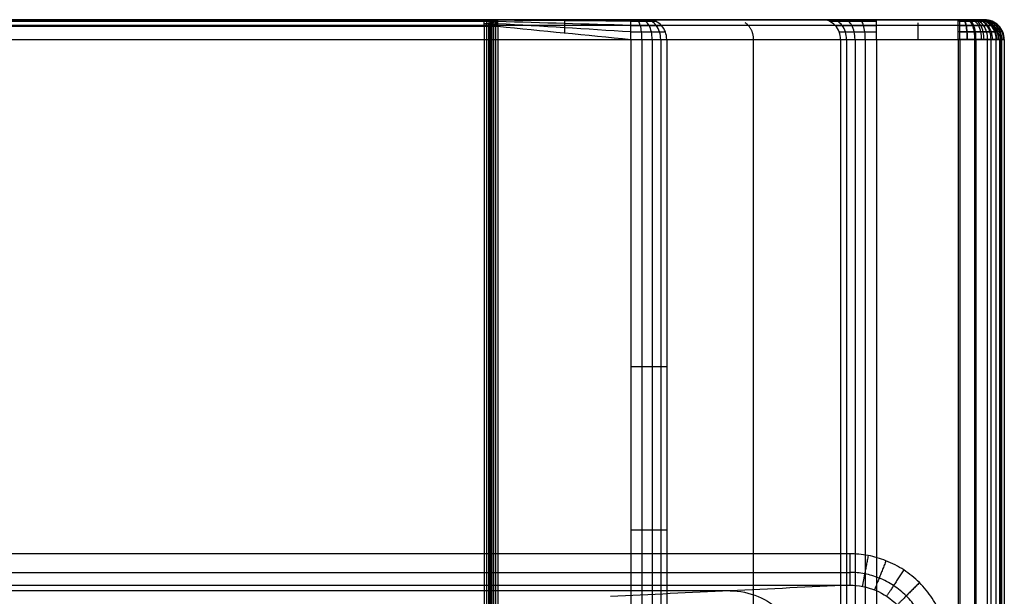
# Model space of a CAD drawing. Units: millimetres. Extents: x -175 to 175, y -115 to 145.
# Drawn here: x 25 to 175, y 57 to 145 of the extents above; entities that cross this region are included whole.
import ezdxf

# ---------------------------------------------------------------- set-up
doc = ezdxf.new("R2010")
doc.units = ezdxf.units.MM
doc.layers.add('Predefinito', color=7, linetype='Continuous')

msp = doc.modelspace()

# ---------------------------------------------------------------- linework, layer by layer
at = {"layer": 'Predefinito'}
for points, degree in [([(167.88, 144.99, -3), (0, 144.99, -3), (-167.88, 144.99, -3)], 2), ([(167.88, 144.11, -0.88), (0, 144.11, -0.88), (-167.88, 144.11, -0.88)], 2), ([(145.54, 144.99, -61), (0, 144.99, -61), (-145.54, 144.99, -61)], 2), ([(-95.77, 144.99, -116), (0, 144.99, -116), (95.77, 144.99, -116)], 2), ([(95.77, 144.7, -116.71), (0, 144.7, -116.71), (-95.77, 144.7, -116.71)], 2), ([(-95.77, 143.99, -117), (0, 143.99, -117), (95.77, 143.99, -117)], 2), ([(95.77, 143.99, -117), (95.77, 85.4, -117), (95.77, 26.82, -117), (95.77, -31.77, -117)], 3), ([(96.13, 143.99, -117.07), (96.13, 85.4, -117.07), (96.13, 26.81, -117.07), (96.13, -31.77, -117.07)], 3), ([(96.44, 143.99, -117.26), (96.44, 85.4, -117.26), (96.44, 26.81, -117.26), (96.44, -31.78, -117.26)], 3), ([(96.67, 143.99, -117.56), (96.67, 85.4, -117.56), (96.67, 26.81, -117.56), (96.67, -31.78, -117.56)], 3), ([(96.77, 143.99, -117.91), (96.82, 143.99, -118.5), (96.87, 143.99, -119.09)], 2), ([(96.82, -31.84, -118.5), (96.82, 56.08, -118.5), (96.82, 143.99, -118.5)], 2), ([(96.87, 143.99, -119.09), (96.87, 85.36, -119.09), (96.87, 26.74, -119.09), (96.87, -31.89, -119.09)], 3), ([(96.97, 143.99, -119.44), (96.97, 85.36, -119.44), (96.97, 26.74, -119.44), (96.97, -31.89, -119.44)], 3), ([(97.16, 144.7, -119.06), (97.11, 144.7, -118.47), (97.06, 144.7, -117.89)], 2), ([(97.19, 143.99, -119.74), (97.19, 85.36, -119.74), (97.19, 26.74, -119.74), (97.19, -31.89, -119.74)], 3), ([(97.5, 143.99, -119.93), (97.5, 85.36, -119.93), (97.5, 26.74, -119.93), (97.5, -31.89, -119.93)], 3), ([(97.76, 144.99, -117.83), (97.81, 144.99, -118.41), (97.86, 144.99, -119)], 2), ([(118.09, 144.99, -117), (111.35, 144.99, -117.67), (104.61, 144.99, -118.33), (97.86, 144.99, -119)], 3), ([(118.09, 144.76, -118.15), (111.35, 144.81, -118.56), (104.61, 144.86, -118.97), (97.86, 144.91, -119.38)], 3), ([(118.09, 144.11, -119.12), (111.35, 144.31, -119.32), (104.61, 144.5, -119.51), (97.86, 144.7, -119.71)], 3), ([(118.09, 143.14, -119.77), (111.35, 143.55, -119.82), (104.61, 143.96, -119.87), (97.86, 144.37, -119.92)], 3), ([(97.86, 143.99, -120), (97.86, 85.36, -120), (97.86, 26.74, -120), (97.86, -31.89, -120)], 3), ([(97.86, 143.99, -120), (104.61, 143.32, -120), (111.35, 142.66, -120), (118.09, 141.99, -120)], 3), ([(120.82, 144.99, -115.24), (134.03, 144.99, -86.26), (147.24, 144.99, -57.27)], 2), ([(149.17, 144.11, -58.15), (135.96, 144.11, -87.14), (122.75, 144.11, -116.12)], 2), ([(155.43, 144.99, -52), (161.79, 144.99, -52), (168.14, 144.99, -52)], 2), ([(168.14, 144.11, -54.12), (161.79, 144.11, -54.12), (155.43, 144.11, -54.12)], 2), ([(171.14, 144.99, -49.05), (171.51, 144.99, -28.06), (171.88, 144.99, -7.07)], 2), ([(174, 144.11, -7.11), (173.63, 144.11, -28.1), (173.26, 144.11, -49.09)], 2), ([(-167.88, 141.99), (0, 141.99), (167.88, 141.99)], 2), ([(123.55, 141.99, -116.49), (136.76, 141.99, -87.5), (149.97, 141.99, -58.51)], 2), ([(136.75, -71.29, -87.51), (136.75, 35.35, -87.51), (136.75, 141.99, -87.51)], 2), ([(149.97, 141.99, -58.51), (149.97, 66.49, -58.51), (149.97, -9.01, -58.51), (149.97, -84.51, -58.51)], 3), ([(150.89, 141.99, -57.07), (150.89, 66.49, -57.07), (150.89, -9.01, -57.07), (150.89, -84.51, -57.07)], 3), ([(152.18, 141.99, -55.95), (152.18, 66.49, -55.95), (152.18, -9.01, -55.95), (152.18, -84.51, -55.95)], 3), ([(153.74, 141.99, -55.24), (153.74, 66.49, -55.24), (153.74, -9.01, -55.24), (153.74, -84.51, -55.24)], 3), ([(155.43, 141.99, -55), (161.79, 141.99, -55), (168.14, 141.99, -55)], 2), ([(167.88, 141.99), (167.88, 17.05), (167.88, -107.89)], 2), ([(168.14, 141.99, -55), (168.14, 58.61, -55), (168.14, -24.77, -55), (168.14, -108.15, -55)], 3), ([(170.42, -108.33, -54.55), (170.42, -24.89, -54.55), (170.42, 58.55, -54.55), (170.42, 141.99, -54.55)], 3), ([(170.58, -108.3, -0.54), (170.58, -24.87, -0.54), (170.58, 58.56, -0.54), (170.58, 141.99, -0.54)], 3), ([(172.35, -108.51, -53.28), (172.35, -25.01, -53.28), (172.35, 58.49, -53.28), (172.35, 141.99, -53.28)], 3), ([(172.87, -108.72, -2.09), (172.87, -25.15, -2.09), (172.87, 58.42, -2.09), (172.87, 141.99, -2.09)], 3), ([(173.66, -108.67, -51.37), (173.66, -25.11, -51.37), (173.66, 58.44, -51.37), (173.66, 141.99, -51.37)], 3), ([(174.14, 141.99, -49.1), (174.51, 141.99, -28.11), (174.88, 141.99, -7.12)], 2), ([(174.38, -109.13, -4.41), (174.38, -25.42, -4.41), (174.38, 58.28, -4.41), (174.38, 141.99, -4.41)], 3), ([(174.51, -109.18, -28.11), (174.51, 16.41, -28.11), (174.51, 141.99, -28.11)], 2), ([(174.88, 141.99, -7.12), (174.88, 58.15, -7.12), (174.88, -25.7, -7.12), (174.88, -109.55, -7.12)], 3), ([(151.37, 63.76), (50.46, 63.76), (-50.46, 63.76), (-151.37, 63.76)], 3), ([(-151.37, 60.92, -0.83), (-50.46, 60.92, -0.83), (50.46, 60.92, -0.83), (151.37, 60.92, -0.83)], 3), ([(-151.37, 58.99, -3.07), (0, 58.99, -3.07), (151.37, 58.99, -3.07)], 2), ([(151.37, 58.99, -3.07), (139.24, 58.41, -28.35), (127.11, 57.84, -53.64), (114.99, 57.26, -78.92)], 3), ([(133.18, 58.12, -40.99), (0, 58.12, -40.99), (-133.18, 58.12, -40.99)], 2)]:
    msp.add_open_spline(points, degree=degree, dxfattribs=at)
at = {"layer": 'Predefinito', "extrusion": (-1, 4.13528e-14, 9.36096e-08)}
msp.add_open_spline([(95.77, 143.99, -117), (95.77, 144.12, -117), (95.77, 144.38, -116.95), (95.77, 144.72, -116.73), (95.77, 144.94, -116.39), (95.77, 144.99, -116.13), (95.77, 144.99, -116)], degree=3, knots=[0, 0, 0, 0, 0.39016, 0.780326, 1.170498, 1.560675, 1.560675, 1.560675, 1.560675], dxfattribs=at)
at = {"layer": 'Predefinito', "extrusion": (0, -1, 0)}
for points, knots in [([(95.77, 144.99, -116), (96.01, 144.99, -116), (96.51, 144.99, -116.09), (97.15, 144.99, -116.49), (97.6, 144.99, -117.09), (97.74, 144.99, -117.58), (97.76, 144.99, -117.83)], [-2.060958, -2.060958, -2.060958, -2.060958, -1.545673, -1.030502, -0.515284, 0, 0, 0, 0]), ([(147.24, 144.99, -57.27), (147.59, 144.99, -56.49), (148.53, 144.99, -55.03), (150.49, 144.99, -53.33), (152.86, 144.99, -52.25), (154.57, 144.99, -52), (155.43, 144.99, -52)], [0, 0, 0, 0, 2.048413, 4.096828, 6.145226, 8.193597, 8.193597, 8.193597, 8.193597]), ([(149.97, 141.99, -58.51), (150.21, 141.99, -57.99), (150.83, 141.99, -57.02), (152.14, 141.99, -55.88), (153.71, 141.99, -55.16), (154.86, 141.99, -55), (155.43, 141.99, -55)], [0, 0, 0, 0, 2.048413, 4.096828, 6.145226, 8.193597, 8.193597, 8.193597, 8.193597])]:
    msp.add_open_spline(points, degree=3, knots=knots, dxfattribs=at)
at = {"layer": 'Predefinito'}
for points, knots in [([(97.38, 144.91, -117.86), (97.36, 144.91, -117.66), (97.25, 144.91, -117.27), (96.89, 144.91, -116.78), (96.37, 144.91, -116.46), (95.97, 144.91, -116.38), (95.77, 144.91, -116.38)], [0, 0, 0, 0, 0.515284, 1.030502, 1.545673, 2.060958, 2.060958, 2.060958, 2.060958]), ([(97.06, 144.7, -117.89), (97.04, 144.7, -117.73), (96.96, 144.7, -117.41), (96.66, 144.7, -117.02), (96.25, 144.7, -116.77), (95.93, 144.7, -116.71), (95.77, 144.7, -116.71)], [0, 0, 0, 0, 0.515284, 1.030502, 1.545673, 2.060958, 2.060958, 2.060958, 2.060958]), ([(96.84, 144.37, -117.91), (96.83, 144.37, -117.77), (96.76, 144.37, -117.51), (96.51, 144.37, -117.19), (96.17, 144.37, -116.97), (95.9, 144.37, -116.92), (95.77, 144.37, -116.92)], [0, 0, 0, 0, 0.515284, 1.030502, 1.545673, 2.060958, 2.060958, 2.060958, 2.060958]), ([(95.77, 143.99, -117), (95.89, 143.99, -117), (96.14, 143.99, -117.05), (96.46, 143.99, -117.25), (96.69, 143.99, -117.55), (96.75, 143.99, -117.79), (96.77, 143.99, -117.91)], [-2.060958, -2.060958, -2.060958, -2.060958, -1.545673, -1.030502, -0.515284, 0, 0, 0, 0]), ([(96.94, 144.37, -119.08), (96.95, 144.37, -119.11), (96.95, 144.37, -119.17), (96.98, 144.37, -119.28), (97.05, 144.37, -119.46), (97.23, 144.37, -119.7), (97.47, 144.37, -119.85), (97.67, 144.37, -119.91), (97.78, 144.37, -119.92), (97.84, 144.37, -119.92), (97.86, 144.37, -119.92)], [0, 0, 0, 0, 0.0558655, 0.1117334, 0.2233394, 0.4456037, 0.667868, 0.779474, 0.835342, 0.8912074, 0.8912074, 0.8912074, 0.8912074]), ([(97.16, 144.7, -119.06), (97.16, 144.7, -119.08), (97.17, 144.7, -119.13), (97.19, 144.7, -119.21), (97.24, 144.7, -119.36), (97.38, 144.7, -119.53), (97.56, 144.7, -119.65), (97.71, 144.7, -119.69), (97.8, 144.7, -119.71), (97.84, 144.7, -119.71), (97.86, 144.7, -119.71)], [0, 0, 0, 0, 0.0558655, 0.1117334, 0.2233394, 0.4456037, 0.667868, 0.779474, 0.835342, 0.8912074, 0.8912074, 0.8912074, 0.8912074]), ([(97.48, 144.91, -119.03), (97.48, 144.91, -119.05), (97.49, 144.91, -119.07), (97.5, 144.91, -119.11), (97.53, 144.91, -119.19), (97.6, 144.91, -119.29), (97.7, 144.91, -119.35), (97.78, 144.91, -119.38), (97.83, 144.91, -119.38), (97.85, 144.91, -119.38), (97.86, 144.91, -119.38)], [0, 0, 0, 0, 0.0558655, 0.1117334, 0.2233394, 0.4456037, 0.667868, 0.779474, 0.835342, 0.8912074, 0.8912074, 0.8912074, 0.8912074]), ([(118.09, 144.76, -118.15), (118.48, 144.76, -118.15), (119.27, 144.76, -118.03), (120.36, 144.76, -117.54), (121.27, 144.76, -116.75), (121.7, 144.76, -116.08), (121.86, 144.76, -115.72)], [0, 0, 0, 0, 1.369525, 2.738987, 4.10846, 5.477987, 5.477987, 5.477987, 5.477987]), ([(118.09, 144.11, -119.12), (118.57, 144.11, -119.12), (119.55, 144.11, -118.98), (120.9, 144.11, -118.37), (122.01, 144.11, -117.4), (122.55, 144.11, -116.57), (122.75, 144.11, -116.12)], [0, 0, 0, 0, 1.369525, 2.738987, 4.10846, 5.477987, 5.477987, 5.477987, 5.477987]), ([(148.28, 144.76, -57.74), (148.59, 144.76, -57.07), (149.41, 144.76, -55.79), (151.12, 144.76, -54.31), (153.18, 144.76, -53.36), (154.68, 144.76, -53.15), (155.43, 144.76, -53.15)], [0, 0, 0, 0, 2.048413, 4.096828, 6.145226, 8.193597, 8.193597, 8.193597, 8.193597]), ([(149.17, 144.11, -58.15), (149.44, 144.11, -57.55), (150.16, 144.11, -56.44), (151.66, 144.11, -55.14), (153.46, 144.11, -54.31), (154.78, 144.11, -54.12), (155.43, 144.11, -54.12)], [0, 0, 0, 0, 2.048413, 4.096828, 6.145226, 8.193597, 8.193597, 8.193597, 8.193597]), ([(173.02, 144.76, -7.09), (173.03, 144.76, -6.75), (172.97, 144.76, -6.07), (172.69, 144.76, -5.08), (172.22, 144.76, -4.17), (171.57, 144.76, -3.37), (170.78, 144.76, -2.71), (169.88, 144.76, -2.22), (168.9, 144.76, -1.92), (168.22, 144.76, -1.85), (167.88, 144.76, -1.85)], [0, 0, 0, 0, 1.151205, 2.302446, 3.453612, 4.604834, 5.756045, 6.907165, 8.058416, 9.209631, 9.209631, 9.209631, 9.209631]), ([(174, 144.11, -7.11), (174, 144.11, -6.7), (173.94, 144.11, -5.89), (173.6, 144.11, -4.72), (173.04, 144.11, -3.63), (172.27, 144.11, -2.68), (171.33, 144.11, -1.9), (170.26, 144.11, -1.32), (169.09, 144.11, -0.96), (168.28, 144.11, -0.88), (167.88, 144.11, -0.88)], [0, 0, 0, 0, 1.151205, 2.302446, 3.453612, 4.604834, 5.756045, 6.907165, 8.058416, 9.209631, 9.209631, 9.209631, 9.209631]), ([(168.14, 144.76, -53.15), (168.41, 144.76, -53.15), (168.95, 144.76, -53.1), (169.72, 144.76, -52.86), (170.44, 144.76, -52.49), (171.07, 144.76, -51.98), (171.59, 144.76, -51.36), (171.98, 144.76, -50.65), (172.22, 144.76, -49.88), (172.29, 144.76, -49.34), (172.29, 144.76, -49.07)], [0, 0, 0, 0, 0.932053, 1.864234, 2.796304, 3.728445, 4.660591, 5.592727, 6.524849, 7.456987, 7.456987, 7.456987, 7.456987]), ([(168.14, 144.11, -54.12), (168.47, 144.11, -54.12), (169.14, 144.11, -54.06), (170.1, 144.11, -53.77), (170.98, 144.11, -53.3), (171.76, 144.11, -52.68), (172.4, 144.11, -51.91), (172.88, 144.11, -51.03), (173.18, 144.11, -50.08), (173.26, 144.11, -49.42), (173.26, 144.11, -49.09)], [0, 0, 0, 0, 0.932053, 1.864234, 2.796304, 3.728445, 4.660591, 5.592727, 6.524849, 7.456987, 7.456987, 7.456987, 7.456987]), ([(118.09, 143.14, -119.77), (118.64, 143.14, -119.77), (119.74, 143.14, -119.61), (121.25, 143.14, -118.92), (122.51, 143.14, -117.83), (123.11, 143.14, -116.89), (123.34, 143.14, -116.39)], [0, 0, 0, 0, 1.369525, 2.738987, 4.10846, 5.477987, 5.477987, 5.477987, 5.477987]), ([(149.76, 143.14, -58.42), (150.01, 143.14, -57.88), (150.66, 143.14, -56.87), (152.01, 143.14, -55.69), (153.65, 143.14, -54.94), (154.84, 143.14, -54.77), (155.43, 143.14, -54.77)], [0, 0, 0, 0, 2.048413, 4.096828, 6.145226, 8.193597, 8.193597, 8.193597, 8.193597]), ([(174.65, 143.14, -7.12), (174.66, 143.14, -6.67), (174.58, 143.14, -5.77), (174.21, 143.14, -4.47), (173.59, 143.14, -3.28), (172.74, 143.14, -2.22), (171.7, 143.14, -1.36), (170.51, 143.14, -0.71), (169.22, 143.14, -0.32), (168.32, 143.14, -0.23), (167.88, 143.14, -0.23)], [0, 0, 0, 0, 1.151205, 2.302446, 3.453612, 4.604834, 5.756045, 6.907165, 8.058416, 9.209631, 9.209631, 9.209631, 9.209631]), ([(168.14, 143.14, -54.77), (168.52, 143.14, -54.77), (169.26, 143.14, -54.7), (170.34, 143.14, -54.38), (171.34, 143.14, -53.85), (172.21, 143.14, -53.14), (172.94, 143.14, -52.28), (173.48, 143.14, -51.29), (173.82, 143.14, -50.22), (173.91, 143.14, -49.47), (173.91, 143.14, -49.1)], [0, 0, 0, 0, 0.932053, 1.864234, 2.796304, 3.728445, 4.660591, 5.592727, 6.524849, 7.456987, 7.456987, 7.456987, 7.456987]), ([(118.09, 141.99, -120), (118.09, 125.41, -120), (118.09, 100.54, -120), (118.09, 67.38, -120), (118.09, 42.51, -120), (118.09, 17.63, -120), (118.09, -3.09, -120), (118.09, -19.67, -120), (118.09, -30.04, -120), (118.09, -38.33, -120), (118.09, -43.51, -120), (118.09, -47.65, -120), (118.09, -50.24, -120), (118.09, -52.32, -120), (118.09, -53.61, -120), (118.09, -54.65, -120), (118.09, -55.3, -120), (118.09, -55.81, -120), (118.09, -56.26, -120), (118.09, -56.57, -120), (118.1, -56.68, -120), (118.12, -56.82, -120), (118.15, -56.91, -120), (118.18, -56.97, -120)], [-199.56795, -199.56795, -199.56795, -199.56795, -149.826107, -124.954685, -100.083264, -75.211842, -50.340421, -37.90471, -25.468999, -19.251144, -13.033288, -9.92436, -6.815433, -5.260968, -3.706494, -2.929305, -2.15199, -1.763381, -1.376886, -0.866182, -0.64293, -0.426616, 0, 0, 0, 0]), ([(119.78, 141.99, -119.76), (119.78, 125.41, -119.76), (119.78, 100.54, -119.76), (119.78, 67.38, -119.76), (119.78, 42.51, -119.76), (119.78, 17.63, -119.76), (119.78, -3.09, -119.76), (119.78, -19.67, -119.76), (119.78, -30.04, -119.76), (119.78, -38.33, -119.76), (119.78, -43.51, -119.76), (119.78, -47.65, -119.76), (119.78, -50.24, -119.76), (119.78, -52.32, -119.76), (119.78, -53.61, -119.76), (119.78, -54.65, -119.76), (119.78, -55.3, -119.76), (119.78, -55.81, -119.76), (119.78, -56.25, -119.76), (119.78, -56.59, -119.76), (119.79, -56.82, -119.76), (119.8, -57.04, -119.76), (119.82, -57.2, -119.76), (119.83, -57.31, -119.76)], [0.001, 0.001, 0.001, 0.001, 49.742843, 74.614265, 99.485686, 124.357108, 149.228529, 161.66424, 174.099951, 180.317806, 186.535662, 189.64459, 192.753517, 194.307982, 195.862456, 196.639645, 197.41696, 197.805569, 198.192064, 198.702768, 198.92602, 199.142334, 199.56895, 199.56895, 199.56895, 199.56895]), ([(121.33, 141.99, -119.05), (121.33, 125.41, -119.05), (121.33, 100.54, -119.05), (121.33, 67.38, -119.05), (121.33, 42.51, -119.05), (121.33, 17.63, -119.05), (121.33, -3.09, -119.05), (121.33, -19.67, -119.05), (121.33, -30.04, -119.05), (121.33, -38.33, -119.05), (121.33, -43.51, -119.05), (121.33, -47.65, -119.05), (121.33, -50.24, -119.05), (121.33, -52.32, -119.05), (121.33, -53.61, -119.05), (121.33, -54.65, -119.05), (121.33, -55.3, -119.05), (121.33, -55.81, -119.05), (121.33, -56.24, -119.05), (121.33, -56.62, -119.05), (121.34, -56.95, -119.05), (121.34, -57.26, -119.05), (121.35, -57.48, -119.05), (121.36, -57.63, -119.05)], [0.001, 0.001, 0.001, 0.001, 49.742843, 74.614265, 99.485686, 124.357108, 149.228529, 161.66424, 174.099951, 180.317806, 186.535662, 189.64459, 192.753517, 194.307982, 195.862456, 196.639645, 197.41696, 197.805569, 198.192064, 198.702768, 198.92602, 199.142334, 199.56895, 199.56895, 199.56895, 199.56895]), ([(122.63, 141.99, -117.93), (122.63, 125.41, -117.93), (122.63, 100.54, -117.93), (122.63, 67.38, -117.93), (122.63, 42.51, -117.93), (122.63, 17.63, -117.93), (122.63, -3.09, -117.93), (122.63, -19.67, -117.93), (122.63, -30.04, -117.93), (122.63, -38.33, -117.93), (122.63, -43.51, -117.93), (122.63, -47.65, -117.93), (122.63, -50.24, -117.93), (122.63, -52.32, -117.93), (122.63, -53.61, -117.93), (122.63, -54.65, -117.93), (122.63, -55.29, -117.93), (122.63, -55.82, -117.93), (122.63, -56.23, -117.93), (122.63, -56.64, -117.93), (122.63, -57.06, -117.93), (122.63, -57.43, -117.93), (122.63, -57.71, -117.94), (122.63, -57.89, -117.94)], [0.001, 0.001, 0.001, 0.001, 49.742843, 74.614265, 99.485686, 124.357108, 149.228529, 161.66424, 174.099951, 180.317806, 186.535662, 189.64459, 192.753517, 194.307982, 195.862456, 196.639645, 197.41696, 197.805569, 198.192064, 198.702768, 198.92602, 199.142334, 199.56895, 199.56895, 199.56895, 199.56895]), ([(155.43, 141.99, -55), (155.43, 117.49, -55), (155.43, 67.49, -55), (155.43, -8.01, -55), (155.43, -59.01, -55), (155.43, -84.51, -55)], [234.693872, 234.693872, 234.693872, 234.693872, 308.193964, 384.694056, 461.194148, 461.194148, 461.194148, 461.194148]), ([(168.14, 141.99, -55), (168.53, 141.99, -55), (169.31, 141.99, -54.92), (170.43, 141.99, -54.59), (171.46, 141.99, -54.04), (172.38, 141.99, -53.31), (173.13, 141.99, -52.41), (173.69, 141.99, -51.38), (174.05, 141.99, -50.27), (174.14, 141.99, -49.49), (174.14, 141.99, -49.1)], [0, 0, 0, 0, 0.932053, 1.864234, 2.796304, 3.728445, 4.660591, 5.592727, 6.524849, 7.456987, 7.456987, 7.456987, 7.456987]), ([(166.37, 48.76), (166.37, 49.7), (166.19, 51.58), (165.38, 54.39), (163.99, 57.05), (162.05, 59.44), (159.66, 61.38), (157, 62.76), (154.2, 63.58), (152.31, 63.76), (151.37, 63.76)], [0, 0, 0, 0, 2.827176, 5.654353, 8.717625, 11.780898, 14.844171, 17.907444, 20.73462, 23.561796, 23.561796, 23.561796, 23.561796]), ([(163.53, 48.76, -0.83), (163.53, 49.52, -0.83), (163.39, 51.05, -0.83), (162.73, 53.32, -0.83), (161.61, 55.48, -0.83), (160.03, 57.42, -0.83), (158.09, 59, -0.83), (155.94, 60.12, -0.83), (153.66, 60.78, -0.83), (152.13, 60.92, -0.83), (151.37, 60.92, -0.83)], [0, 0, 0, 0, 2.827176, 5.654353, 8.717625, 11.780898, 14.844171, 17.907444, 20.73462, 23.561796, 23.561796, 23.561796, 23.561796]), ([(151.37, 58.99, -3.07), (154.08, 58.99, -3.07), (156.69, 57.91, -3.07), (160.52, 54.07, -3.07), (161.6, 51.47, -3.07), (161.6, 48.76, -3.07)], [0, 0, 0, 0, 0.5, 0.5, 1, 1, 1, 1]), ([(133.18, 58.12, -40.99), (136.13, 58.12, -41.01), (138.95, 56.95, -41.02), (143.12, 52.78, -41.04), (144.29, 49.96, -41.05), (144.29, 47.01, -41.05)], [0, 0, 0, 0, 0.5, 0.5, 1, 1, 1, 1])]:
    msp.add_open_spline(points, degree=3, knots=knots, dxfattribs=at)
at = {"layer": 'Predefinito', "extrusion": (-0.931958, 2.4753e-13, 0.362565)}
msp.add_open_spline([(96.13, 143.99, -117.07), (96.13, 144.12, -117.07), (96.15, 144.38, -117.02), (96.23, 144.72, -116.81), (96.35, 144.94, -116.5), (96.45, 144.99, -116.26), (96.49, 144.99, -116.14)], degree=3, knots=[0, 0, 0, 0, 0.39016, 0.780326, 1.170498, 1.560675, 1.560675, 1.560675, 1.560675], dxfattribs=at)
at = {"layer": 'Predefinito', "extrusion": (-0.737312, -1.50285e-13, 0.675553)}
msp.add_open_spline([(96.44, 143.99, -117.26), (96.44, 144.12, -117.26), (96.48, 144.38, -117.22), (96.63, 144.72, -117.06), (96.85, 144.94, -116.82), (97.03, 144.99, -116.62), (97.12, 144.99, -116.53)], degree=3, knots=[0, 0, 0, 0, 0.39016, 0.780326, 1.170498, 1.560675, 1.560675, 1.560675, 1.560675], dxfattribs=at)
at = {"layer": 'Predefinito', "extrusion": (-0.442398, -5.44231e-13, 0.896819)}
msp.add_open_spline([(96.67, 143.99, -117.56), (96.67, 144.12, -117.56), (96.71, 144.38, -117.53), (96.91, 144.72, -117.44), (97.21, 144.94, -117.29), (97.45, 144.99, -117.17), (97.56, 144.99, -117.12)], degree=3, knots=[0, 0, 0, 0, 0.39016, 0.780326, 1.170498, 1.560675, 1.560675, 1.560675, 1.560675], dxfattribs=at)
at = {"layer": 'Predefinito', "extrusion": (-0.087156, -2.30866e-13, 0.996195)}
msp.add_open_spline([(96.77, 143.99, -117.91), (96.77, 144.12, -117.91), (96.82, 144.38, -117.91), (97.04, 144.72, -117.89), (97.37, 144.94, -117.86), (97.63, 144.99, -117.84), (97.76, 144.99, -117.83)], degree=3, knots=[0, 0, 0, 0, 0.39016, 0.780326, 1.170498, 1.560675, 1.560675, 1.560675, 1.560675], dxfattribs=at)
at = {"layer": 'Predefinito', "extrusion": (-0.996195, -1.32007e-16, -0.087156)}
msp.add_open_spline([(96.77, 143.99, -117.91), (96.77, 124.68, -117.91), (96.77, 85.73, -117.91), (96.77, 27.15, -117.91), (96.77, -12.14, -117.91), (96.77, -31.78, -117.91)], degree=3, knots=[178.980508, 178.980508, 178.980508, 178.980508, 236.905006, 295.829487, 354.739548, 354.739548, 354.739548, 354.739548], dxfattribs=at)
at = {"layer": 'Predefinito', "extrusion": (-0.087156, -8.66246e-13, 0.996195)}
msp.add_open_spline([(96.87, 143.99, -119.09), (96.87, 144.12, -119.09), (96.92, 144.38, -119.08), (97.14, 144.72, -119.06), (97.47, 144.94, -119.03), (97.73, 144.99, -119.01), (97.86, 144.99, -119)], degree=3, dxfattribs=at)
at = {"layer": 'Predefinito', "extrusion": (0, 1, 0)}
for points, knots in [([(96.87, 143.99, -119.09), (96.87, 143.99, -119.12), (96.88, 143.99, -119.18), (96.91, 143.99, -119.3), (96.98, 143.99, -119.5), (97.17, 143.99, -119.75), (97.44, 143.99, -119.92), (97.65, 143.99, -119.98), (97.77, 143.99, -120), (97.83, 143.99, -120), (97.86, 143.99, -120)], [0, 0, 0, 0, 0.0558655, 0.1117334, 0.2233394, 0.4456037, 0.667868, 0.779474, 0.835342, 0.8912074, 0.8912074, 0.8912074, 0.8912074]), ([(118.09, 144.99, -117), (118.37, 144.99, -117), (118.95, 144.99, -116.92), (119.73, 144.99, -116.56), (120.39, 144.99, -115.99), (120.7, 144.99, -115.5), (120.82, 144.99, -115.24)], [0, 0, 0, 0, 1.369525, 2.738987, 4.10846, 5.477987, 5.477987, 5.477987, 5.477987]), ([(171.88, 144.99, -7.07), (171.88, 144.99, -6.81), (171.84, 144.99, -6.27), (171.62, 144.99, -5.51), (171.25, 144.99, -4.8), (170.75, 144.99, -4.18), (170.14, 144.99, -3.67), (169.43, 144.99, -3.29), (168.67, 144.99, -3.05), (168.14, 144.99, -3), (167.88, 144.99, -3)], [0, 0, 0, 0, 1.151205, 2.302446, 3.453612, 4.604834, 5.756045, 6.907165, 8.058416, 9.209631, 9.209631, 9.209631, 9.209631]), ([(168.14, 144.99, -52), (168.34, 144.99, -52), (168.73, 144.99, -51.96), (169.29, 144.99, -51.79), (169.8, 144.99, -51.52), (170.26, 144.99, -51.15), (170.64, 144.99, -50.7), (170.92, 144.99, -50.19), (171.1, 144.99, -49.63), (171.14, 144.99, -49.25), (171.14, 144.99, -49.05)], [0, 0, 0, 0, 0.932053, 1.864234, 2.796304, 3.728445, 4.660591, 5.592727, 6.524849, 7.456987, 7.456987, 7.456987, 7.456987]), ([(118.09, 141.99, -120), (118.66, 141.99, -120), (119.8, 141.99, -119.84), (121.38, 141.99, -119.12), (122.69, 141.99, -117.98), (123.31, 141.99, -117.01), (123.55, 141.99, -116.49)], [0, 0, 0, 0, 1.369525, 2.738987, 4.10846, 5.477987, 5.477987, 5.477987, 5.477987]), ([(174.88, 141.99, -7.12), (174.88, 141.99, -6.66), (174.81, 141.99, -5.73), (174.42, 141.99, -4.39), (173.78, 141.99, -3.15), (172.9, 141.99, -2.06), (171.83, 141.99, -1.17), (170.6, 141.99, -0.5), (169.27, 141.99, -0.09), (168.34, 141.99, 0), (167.88, 141.99)], [0, 0, 0, 0, 1.151205, 2.302446, 3.453612, 4.604834, 5.756045, 6.907165, 8.058416, 9.209631, 9.209631, 9.209631, 9.209631])]:
    msp.add_open_spline(points, degree=3, knots=knots, dxfattribs=at)
at = {"layer": 'Predefinito', "extrusion": (-0.179017, 3.62324e-09, 0.983846)}
msp.add_open_spline([(96.88, 143.99, -119.18), (96.88, 144.12, -119.18), (96.93, 144.38, -119.17), (97.15, 144.72, -119.13), (97.48, 144.94, -119.07), (97.74, 144.99, -119.02), (97.86, 144.99, -119)], degree=3, dxfattribs=at)
at = {"layer": 'Predefinito', "extrusion": (-0.269346, 7.21558e-09, 0.963043)}
msp.add_open_spline([(96.9, 143.99, -119.27), (96.9, 144.12, -119.27), (96.95, 144.38, -119.26), (97.17, 144.72, -119.2), (97.49, 144.94, -119.11), (97.74, 144.99, -119.04), (97.86, 144.99, -119)], degree=3, dxfattribs=at)
at = {"layer": 'Predefinito', "extrusion": (-0.442289, 1.41836e-08, 0.896873)}
msp.add_open_spline([(96.97, 143.99, -119.44), (96.97, 144.12, -119.44), (97.01, 144.38, -119.42), (97.21, 144.72, -119.32), (97.51, 144.94, -119.17), (97.75, 144.99, -119.06), (97.86, 144.99, -119)], degree=3, dxfattribs=at)
at = {"layer": 'Predefinito', "extrusion": (-0.087156, -2.32847e-14, 0.996195)}
msp.add_rational_spline([(97.81, 144.99, -118.41), (97.26, 144.99, -118.46), (96.97, 144.52, -118.49)], [1, 0.813538385711, 0.86448707231], degree=2, dxfattribs=at)
at = {"layer": 'Predefinito', "extrusion": (-0.737277, 2.64394e-08, 0.67559)}
msp.add_open_spline([(97.19, 143.99, -119.74), (97.19, 144.12, -119.74), (97.22, 144.38, -119.7), (97.37, 144.72, -119.53), (97.6, 144.94, -119.29), (97.78, 144.99, -119.1), (97.86, 144.99, -119)], degree=3, dxfattribs=at)
at = {"layer": 'Predefinito', "extrusion": (-0.932008, 3.50991e-08, 0.362438)}
msp.add_open_spline([(97.5, 143.99, -119.93), (97.5, 144.12, -119.93), (97.52, 144.38, -119.88), (97.6, 144.72, -119.68), (97.72, 144.94, -119.37), (97.82, 144.99, -119.12), (97.86, 144.99, -119)], degree=3, dxfattribs=at)
at = {"layer": 'Predefinito', "extrusion": (-0.982854, 3.76889e-08, 0.184386)}
msp.add_open_spline([(97.68, 143.99, -119.98), (97.68, 144.12, -119.98), (97.69, 144.38, -119.93), (97.73, 144.72, -119.71), (97.79, 144.94, -119.39), (97.84, 144.99, -119.13), (97.86, 144.99, -119)], degree=3, dxfattribs=at)
at = {"layer": 'Predefinito', "extrusion": (-0.995705, 3.85029e-08, 0.092588)}
msp.add_open_spline([(97.77, 143.99, -120), (97.77, 144.12, -120), (97.78, 144.38, -119.94), (97.8, 144.72, -119.72), (97.83, 144.94, -119.39), (97.85, 144.99, -119.13), (97.86, 144.99, -119)], degree=3, dxfattribs=at)
at = {"layer": 'Predefinito', "extrusion": (-1, 0, 0)}
for points in [[(97.86, 143.99, -120), (97.86, 144.12, -120), (97.86, 144.38, -119.95), (97.86, 144.72, -119.73), (97.86, 144.94, -119.39), (97.86, 144.99, -119.13), (97.86, 144.99, -119)], [(107.98, 144.99, -118), (107.98, 144.99, -118.26), (107.98, 144.89, -118.79), (107.98, 144.44, -119.45), (107.98, 143.78, -119.9), (107.98, 143.25, -120), (107.98, 142.99, -120)]]:
    msp.add_open_spline(points, degree=3, dxfattribs=at)
for points, knots in [([(118.09, 141.99, -120), (118.09, 142.38, -120), (118.09, 143.17, -119.84), (118.09, 144.17, -119.18), (118.09, 144.83, -118.18), (118.09, 144.99, -117.39), (118.09, 144.99, -117)], [0, 0, 0, 0, 1.170548, 2.341095, 3.511639, 4.682182, 4.682182, 4.682182, 4.682182]), ([(155.43, 141.99, -55), (155.43, 142.38, -55), (155.43, 143.17, -54.84), (155.43, 144.17, -54.18), (155.43, 144.83, -53.18), (155.43, 144.99, -52.39), (155.43, 144.99, -52)], [0, 0, 0, 0, 1.170537, 2.341076, 3.511616, 4.682157, 4.682157, 4.682157, 4.682157]), ([(167.88, 141.99), (167.88, 142.38), (167.88, 143.17, -0.16), (167.88, 144.17, -0.82), (167.88, 144.83, -1.82), (167.88, 144.99, -2.61), (167.88, 144.99, -3)], [0, 0, 0, 0, 1.17056, 2.341114, 3.511664, 4.682209, 4.682209, 4.682209, 4.682209])]:
    msp.add_open_spline(points, degree=3, knots=knots, dxfattribs=at)
at = {"layer": 'Predefinito', "extrusion": (-0.959446, 2.68528e-13, -0.281891)}
msp.add_open_spline([(119.78, 141.99, -119.76), (119.78, 142.38, -119.76), (119.74, 143.17, -119.61), (119.55, 144.17, -118.97), (119.27, 144.83, -118.01), (119.04, 144.99, -117.25), (118.93, 144.99, -116.88)], degree=3, knots=[0, 0, 0, 0, 1.170548, 2.341095, 3.511639, 4.682182, 4.682182, 4.682182, 4.682182], dxfattribs=at)
at = {"layer": 'Predefinito', "extrusion": (-0.841037, 4.26191e-13, -0.540977)}
msp.add_open_spline([(121.33, 141.99, -119.05), (121.33, 142.38, -119.05), (121.25, 143.17, -118.91), (120.89, 144.17, -118.35), (120.35, 144.83, -117.51), (119.92, 144.99, -116.85), (119.71, 144.99, -116.52)], degree=3, knots=[0, 0, 0, 0, 1.170548, 2.341095, 3.511639, 4.682182, 4.682182, 4.682182, 4.682182], dxfattribs=at)
at = {"layer": 'Predefinito', "extrusion": (-0.654387, 1.05611e-13, -0.75616)}
msp.add_open_spline([(122.63, 141.99, -117.93), (122.63, 142.38, -117.93), (122.51, 143.17, -117.82), (122, 144.17, -117.39), (121.25, 144.83, -116.73), (120.65, 144.99, -116.22), (120.36, 144.99, -115.96)], degree=3, knots=[0, 0, 0, 0, 1.170548, 2.341095, 3.511639, 4.682182, 4.682182, 4.682182, 4.682182], dxfattribs=at)
at = {"layer": 'Predefinito', "extrusion": (-0.414693, 2.46662e-13, -0.909961)}
msp.add_open_spline([(123.55, 141.99, -116.49), (123.55, 142.38, -116.49), (123.41, 143.17, -116.42), (122.8, 144.17, -116.15), (121.89, 144.83, -115.73), (121.17, 144.99, -115.41), (120.82, 144.99, -115.24)], degree=3, knots=[0, 0, 0, 0, 1.170548, 2.341095, 3.511639, 4.682182, 4.682182, 4.682182, 4.682182], dxfattribs=at)
at = {"layer": 'Predefinito', "extrusion": (-0.414693, 0, -0.909961)}
msp.add_rational_spline([(136.76, 141.99, -87.5), (136.76, 143.65, -87.5), (135.48, 144.53, -86.92)], [1, 0.813538385711, 0.86448707231], degree=2, dxfattribs=at)
at = {"layer": 'Predefinito', "extrusion": (-0.414693, -3.10473e-13, -0.909961)}
msp.add_open_spline([(149.97, 141.99, -58.51), (149.97, 142.38, -58.51), (149.83, 143.17, -58.45), (149.22, 144.17, -58.17), (148.31, 144.83, -57.76), (147.59, 144.99, -57.43), (147.24, 144.99, -57.27)], degree=3, knots=[0, 0, 0, 0, 1.170537, 2.341076, 3.511616, 4.682157, 4.682157, 4.682157, 4.682157], dxfattribs=at)
at = {"layer": 'Predefinito', "extrusion": (-0.654407, -1.63195e-13, -0.756142)}
msp.add_open_spline([(150.89, 141.99, -57.07), (150.89, 142.38, -57.07), (150.77, 143.17, -56.97), (150.27, 144.17, -56.53), (149.52, 144.83, -55.88), (148.92, 144.99, -55.37), (148.62, 144.99, -55.11)], degree=3, knots=[0, 0, 0, 0, 1.170537, 2.341076, 3.511616, 4.682157, 4.682157, 4.682157, 4.682157], dxfattribs=at)
at = {"layer": 'Predefinito', "extrusion": (-0.841041, -2.38138e-13, -0.540971)}
msp.add_open_spline([(152.18, 141.99, -55.95), (152.18, 142.38, -55.95), (152.1, 143.17, -55.82), (151.74, 144.17, -55.26), (151.2, 144.83, -54.42), (150.77, 144.99, -53.76), (150.56, 144.99, -53.43)], degree=3, knots=[0, 0, 0, 0, 1.170537, 2.341076, 3.511616, 4.682157, 4.682157, 4.682157, 4.682157], dxfattribs=at)
at = {"layer": 'Predefinito', "extrusion": (-0.959439, 1.1058e-13, -0.281915)}
msp.add_open_spline([(153.74, 141.99, -55.24), (153.74, 142.38, -55.24), (153.69, 143.17, -55.09), (153.51, 144.17, -54.45), (153.22, 144.83, -53.5), (153, 144.99, -52.74), (152.89, 144.99, -52.37)], degree=3, knots=[0, 0, 0, 0, 1.170537, 2.341076, 3.511616, 4.682157, 4.682157, 4.682157, 4.682157], dxfattribs=at)
at = {"layer": 'Predefinito', "extrusion": (-1, 1.71215e-14, -5.11506e-14)}
msp.add_rational_spline([(161.79, 141.99, -55), (161.79, 143.65, -55), (161.79, 144.53, -53.59)], [1, 0.813538385711, 0.86448707231], degree=2, dxfattribs=at)
at = {"layer": 'Predefinito', "extrusion": (-1, -1.18889e-13, -2.35651e-07)}
msp.add_open_spline([(168.14, 141.99, -55), (168.14, 142.38, -55), (168.14, 143.17, -54.84), (168.14, 144.17, -54.18), (168.14, 144.83, -53.18), (168.14, 144.99, -52.39), (168.14, 144.99, -52)], degree=3, knots=[0, 0, 0, 0, 1.170544, 2.341087, 3.511629, 4.682171, 4.682171, 4.682171, 4.682171], dxfattribs=at)
at = {"layer": 'Predefinito', "extrusion": (0.980358, -1.2546e-14, -0.197228)}
msp.add_open_spline([(169.26, 141.99, -0.14), (169.26, 142.38, -0.14), (169.23, 143.17, -0.29), (169.09, 144.17, -0.95), (168.9, 144.83, -1.92), (168.74, 144.99, -2.7), (168.67, 144.99, -3.08)], degree=3, knots=[0, 0, 0, 0, 1.17056, 2.341114, 3.511664, 4.682209, 4.682209, 4.682209, 4.682209], dxfattribs=at)
at = {"layer": 'Predefinito', "extrusion": (-0.981192, 8.03559e-14, -0.193034)}
msp.add_open_spline([(169.3, 141.99, -54.89), (169.3, 142.38, -54.89), (169.27, 143.17, -54.73), (169.14, 144.17, -54.08), (168.95, 144.83, -53.1), (168.8, 144.99, -52.33), (168.72, 144.99, -51.94)], degree=3, knots=[0, 0, 0, 0, 1.170544, 2.341087, 3.511629, 4.682171, 4.682171, 4.682171, 4.682171], dxfattribs=at)
at = {"layer": 'Predefinito', "extrusion": (-0.925555, -8.02011e-14, -0.378614)}
msp.add_open_spline([(170.42, 141.99, -54.55), (170.42, 142.38, -54.55), (170.36, 143.17, -54.41), (170.1, 144.17, -53.79), (169.73, 144.83, -52.87), (169.43, 144.99, -52.14), (169.28, 144.99, -51.78)], degree=3, knots=[0, 0, 0, 0, 1.170544, 2.341087, 3.511629, 4.682171, 4.682171, 4.682171, 4.682171], dxfattribs=at)
at = {"layer": 'Predefinito', "extrusion": (0.922216, 2.42738e-13, -0.386674)}
msp.add_open_spline([(170.58, 141.99, -0.54), (170.58, 142.38, -0.54), (170.52, 143.17, -0.69), (170.27, 144.17, -1.3), (169.88, 144.83, -2.22), (169.57, 144.99, -2.95), (169.42, 144.99, -3.31)], degree=3, knots=[0, 0, 0, 0, 1.17056, 2.341114, 3.511664, 4.682209, 4.682209, 4.682209, 4.682209], dxfattribs=at)
at = {"layer": 'Predefinito', "extrusion": (-0.835093, -2.61618e-13, -0.550109)}
msp.add_open_spline([(171.44, 141.99, -54.01), (171.44, 142.38, -54.01), (171.36, 143.17, -53.88), (170.99, 144.17, -53.32), (170.44, 144.83, -52.49), (170.01, 144.99, -51.83), (169.79, 144.99, -51.51)], degree=3, knots=[0, 0, 0, 0, 1.170544, 2.341087, 3.511629, 4.682171, 4.682171, 4.682171, 4.682171], dxfattribs=at)
at = {"layer": 'Predefinito', "extrusion": (0.827803, 2.26963e-13, -0.561018)}
msp.add_open_spline([(171.8, 141.99, -1.21), (171.8, 142.38, -1.21), (171.72, 143.17, -1.33), (171.34, 144.17, -1.89), (170.78, 144.83, -2.71), (170.34, 144.99, -3.37), (170.12, 144.99, -3.69)], degree=3, knots=[0, 0, 0, 0, 1.17056, 2.341114, 3.511664, 4.682209, 4.682209, 4.682209, 4.682209], dxfattribs=at)
at = {"layer": 'Predefinito', "extrusion": (-0.713254, -1.17308e-13, -0.700906)}
msp.add_open_spline([(172.35, 141.99, -53.28), (172.35, 142.38, -53.28), (172.24, 143.17, -53.17), (171.77, 144.17, -52.69), (171.07, 144.83, -51.98), (170.52, 144.99, -51.42), (170.25, 144.99, -51.14)], degree=3, knots=[0, 0, 0, 0, 1.170544, 2.341087, 3.511629, 4.682171, 4.682171, 4.682171, 4.682171], dxfattribs=at)
at = {"layer": 'Predefinito', "extrusion": (-0.564603, 2.6925e-14, -0.825362)}
msp.add_open_spline([(173.1, 141.99, -52.39), (173.1, 142.38, -52.39), (172.97, 143.17, -52.3), (172.42, 144.17, -51.92), (171.59, 144.83, -51.36), (170.94, 144.99, -50.91), (170.62, 144.99, -50.69)], degree=3, knots=[0, 0, 0, 0, 1.170544, 2.341087, 3.511629, 4.682171, 4.682171, 4.682171, 4.682171], dxfattribs=at)
at = {"layer": 'Predefinito', "extrusion": (0.700906, 6.2699e-14, -0.713253)}
msp.add_open_spline([(172.87, 141.99, -2.09), (172.87, 142.38, -2.09), (172.76, 143.17, -2.2), (172.28, 144.17, -2.67), (171.57, 144.83, -3.37), (171.01, 144.99, -3.92), (170.73, 144.99, -4.2)], degree=3, knots=[0, 0, 0, 0, 1.17056, 2.341114, 3.511664, 4.682209, 4.682209, 4.682209, 4.682209], dxfattribs=at)
at = {"layer": 'Predefinito', "extrusion": (-0.394739, 1.12118e-14, -0.918793)}
msp.add_open_spline([(173.66, 141.99, -51.37), (173.66, 142.38, -51.37), (173.51, 143.17, -51.31), (172.9, 144.17, -51.04), (171.98, 144.83, -50.65), (171.26, 144.99, -50.34), (170.9, 144.99, -50.18)], degree=3, knots=[0, 0, 0, 0, 1.170544, 2.341087, 3.511629, 4.682171, 4.682171, 4.682171, 4.682171], dxfattribs=at)
at = {"layer": 'Predefinito', "extrusion": (-0.21003, 4.78754e-14, -0.977695)}
msp.add_open_spline([(174.01, 141.99, -50.26), (174.01, 142.38, -50.26), (173.86, 143.17, -50.23), (173.2, 144.17, -50.09), (172.23, 144.83, -49.88), (171.46, 144.99, -49.71), (171.08, 144.99, -49.63)], degree=3, knots=[0, 0, 0, 0, 1.170544, 2.341087, 3.511629, 4.682171, 4.682171, 4.682171, 4.682171], dxfattribs=at)
at = {"layer": 'Predefinito', "extrusion": (-0.017452, -2.34793e-14, -0.999848)}
msp.add_open_spline([(174.14, 141.99, -49.1), (174.14, 142.38, -49.1), (173.99, 143.17, -49.1), (173.32, 144.17, -49.09), (172.32, 144.83, -49.07), (171.53, 144.99, -49.06), (171.14, 144.99, -49.05)], degree=3, knots=[0, 0, 0, 0, 1.170544, 2.341087, 3.511629, 4.682171, 4.682171, 4.682171, 4.682171], dxfattribs=at)
at = {"layer": 'Predefinito', "extrusion": (0.54647, 1.58597e-13, -0.837479)}
msp.add_open_spline([(173.74, 141.99, -3.17), (173.74, 142.38, -3.17), (173.61, 143.17, -3.26), (173.05, 144.17, -3.62), (172.21, 144.83, -4.17), (171.55, 144.99, -4.6), (171.23, 144.99, -4.81)], degree=3, knots=[0, 0, 0, 0, 1.17056, 2.341114, 3.511664, 4.682209, 4.682209, 4.682209, 4.682209], dxfattribs=at)
at = {"layer": 'Predefinito', "extrusion": (0.370524, 8.75471e-15, -0.928823)}
msp.add_open_spline([(174.38, 141.99, -4.41), (174.38, 142.38, -4.41), (174.23, 143.17, -4.46), (173.61, 144.17, -4.71), (172.69, 144.83, -5.08), (171.95, 144.99, -5.37), (171.59, 144.99, -5.52)], degree=3, knots=[0, 0, 0, 0, 1.17056, 2.341114, 3.511664, 4.682209, 4.682209, 4.682209, 4.682209], dxfattribs=at)
at = {"layer": 'Predefinito', "extrusion": (0.180104, -1.35585e-14, -0.983648)}
msp.add_open_spline([(174.76, 141.99, -5.74), (174.76, 142.38, -5.74), (174.61, 143.17, -5.77), (173.95, 144.17, -5.89), (172.97, 144.83, -6.07), (172.2, 144.99, -6.21), (171.81, 144.99, -6.28)], degree=3, knots=[0, 0, 0, 0, 1.17056, 2.341114, 3.511664, 4.682209, 4.682209, 4.682209, 4.682209], dxfattribs=at)
at = {"layer": 'Predefinito', "extrusion": (-0.017452, 8.74416e-15, -0.999848)}
msp.add_open_spline([(174.88, 141.99, -7.12), (174.88, 142.38, -7.12), (174.72, 143.17, -7.12), (174.05, 144.17, -7.11), (173.06, 144.83, -7.09), (172.27, 144.99, -7.08), (171.88, 144.99, -7.07)], degree=3, knots=[0, 0, 0, 0, 1.17056, 2.341114, 3.511664, 4.682209, 4.682209, 4.682209, 4.682209], dxfattribs=at)
at = {"layer": 'Predefinito', "extrusion": (-0.017452, 5.82196e-15, -0.999848)}
msp.add_rational_spline([(174.51, 141.99, -28.11), (174.51, 143.65, -28.11), (173.1, 144.53, -28.09)], [1, 0.813538385711, 0.86448707231], degree=2, dxfattribs=at)
at = {"layer": 'Predefinito', "extrusion": (0.909961, -1.38211e-15, -0.414693)}
msp.add_open_spline([(123.55, 141.99, -116.49), (123.55, 120.46, -116.49), (123.55, 91.43, -116.49), (123.55, 54.88, -116.49), (123.55, 32.36, -116.49), (123.55, 14.84, -116.49), (123.55, 2.32, -116.49), (123.55, -5.19, -116.49), (123.55, -12.7, -116.49), (123.55, -20.21, -116.49), (123.55, -27.71, -116.49), (123.55, -33.55, -116.49), (123.55, -37.73, -116.49), (123.55, -40.23, -116.49), (123.55, -42.73, -116.49), (123.55, -45.23, -116.49), (123.55, -47.74, -116.49), (123.55, -49.68, -116.49), (123.55, -51.07, -116.49), (123.55, -51.91, -116.49), (123.55, -52.74, -116.49), (123.55, -53.58, -116.49), (123.55, -54.41, -116.49), (123.55, -55.06, -116.49), (123.55, -55.52, -116.49), (123.55, -55.8, -116.49), (123.55, -56.08, -116.49), (123.55, -56.32, -116.49), (123.55, -56.54, -116.49), (123.55, -57.02, -116.49), (123.55, -57.37, -116.49), (123.54, -57.64, -116.5), (123.54, -57.84, -116.5), (123.54, -57.96, -116.5), (123.54, -58.04, -116.51), (123.54, -58.08, -116.51)], degree=3, knots=[300.652397, 300.652397, 300.652397, 300.652397, 365.232392, 387.759057, 410.285722, 432.812387, 440.321275, 447.830163, 455.339052, 462.84794, 470.356829, 477.865717, 480.36868, 482.871642, 485.374605, 487.877568, 490.380531, 492.883494, 493.717815, 494.552135, 495.386456, 496.220777, 497.055098, 497.889419, 498.167526, 498.445633, 498.72374, 499.001847, 499.188512, 499.294823, 499.401075, 499.50937, 499.546373, 499.584133, 499.622769, 499.622769, 499.622769, 499.622769], dxfattribs=at)
at = {"layer": 'Predefinito', "extrusion": (0.999848, -8.77416e-15, -0.017452)}
msp.add_open_spline([(174.14, 141.99, -49.1), (174.14, 114.79, -49.1), (174.14, 59.38, -49.1), (174.14, -24.14, -49.1), (174.14, -80.61, -49.1), (174.14, -108.81, -49.1)], degree=3, knots=[252.53562, 252.53562, 252.53562, 252.53562, 334.136218, 418.736506, 503.22509, 503.22509, 503.22509, 503.22509], dxfattribs=at)
at = {"layer": 'Predefinito', "extrusion": (-2.06073e-13, 1, 3.48703e-13)}
msp.add_open_spline([(118.09, 92.25, -120), (118.66, 92.25, -120), (119.8, 92.25, -119.84), (121.38, 92.25, -119.12), (122.69, 92.25, -117.98), (123.31, 92.25, -117.01), (123.55, 92.25, -116.49)], degree=3, dxfattribs=at)
at = {"layer": 'Predefinito', "extrusion": (-5.18988e-14, 1, 6.44996e-14)}
msp.add_open_spline([(118.09, 67.38, -120), (118.66, 67.38, -120), (119.8, 67.38, -119.84), (121.38, 67.38, -119.12), (122.69, 67.38, -117.98), (123.31, 67.38, -117.01), (123.55, 67.38, -116.49)], degree=3, dxfattribs=at)
at = {"layer": 'Predefinito', "extrusion": (1, -2.36185e-13, 5.60929e-15)}
msp.add_rational_spline([(151.37, 63.76), (151.37, 60.39), (151.37, 58.99, -3.07)], [1, 0.840972854815, 1], degree=2, dxfattribs=at)
at = {"layer": 'Predefinito', "extrusion": (0.98229, -0.187365, 6.31838e-15)}
msp.add_rational_spline([(154.18, 63.49), (153.55, 60.18), (153.29, 58.81, -3.07)], [1, 0.840972854815, 1], degree=2, dxfattribs=at)
at = {"layer": 'Predefinito', "extrusion": (0.929788, -0.368096, -1.36253e-14)}
msp.add_rational_spline([(156.89, 62.7), (155.65, 59.57), (155.14, 58.27, -3.07)], [1, 0.840972854815, 1], degree=2, dxfattribs=at)
at = {"layer": 'Predefinito', "extrusion": (0.835815, -0.549011, -1.9342e-15)}
msp.add_rational_spline([(159.6, 61.29), (157.75, 58.48), (156.99, 57.31, -3.07)], [1, 0.840972854815, 1], degree=2, dxfattribs=at)
at = {"layer": 'Predefinito', "extrusion": (0.707106, -0.707108, -3.95866e-14)}
msp.add_rational_spline([(161.98, 59.36), (159.59, 56.98), (158.61, 55.99, -3.07)], [1, 0.840972854815, 1], degree=2, dxfattribs=at)

doc.saveas('drawing.dxf')
